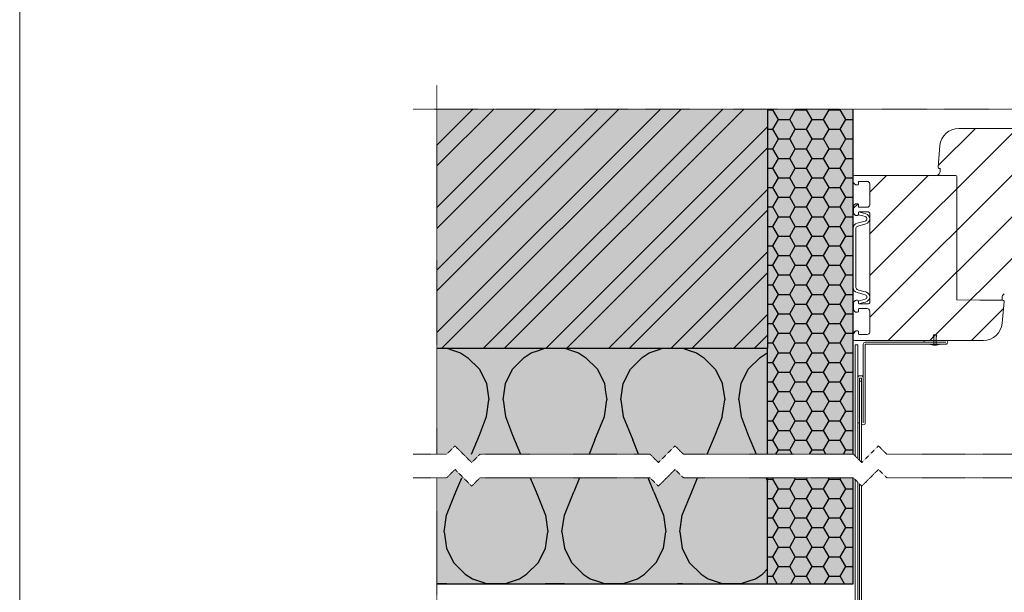
# Model space of a CAD drawing. Units: inches. Extents: x -8427 to 8781, y 18652 to 21119.
# Drawn here: x 575 to 992, y 19133 to 19376 of the extents above; entities that cross this region are included whole.
import ezdxf

# ---------------------------------------------------------------- set-up
doc = ezdxf.new("R2010")
doc.units = ezdxf.units.IN
doc.header["$LTSCALE"] = 0.25
doc.header["$MEASUREMENT"] = 0
doc.linetypes.add('DASHDOT', pattern=[1, 0.5, -0.25, 0, -0.25])
doc.layers.add('Etex-0-Viewports', color=2, linetype='Continuous', lineweight=9, plot=False)
doc.layers.add('Etex-Insulation', color=252, linetype='Continuous')
doc.layers.add('Etex-Wall structure masonry', color=252, linetype='Continuous')
doc.layers.add('Etex-Solid Hatch insulation', color=7, linetype='Continuous', true_color=0xffffeb)
doc.layers.add('Etex-Solid Hatch wall (masonry-concrete)', color=7, linetype='Continuous', true_color=0xe8e8e8)
doc.layers.add('Etex-Systemlines-Centerlines', color=252, linetype='DASHDOT', lineweight=13)
doc.layers.add('Etex-Window and roof components', color=252, linetype='Continuous', lineweight=13)

msp = doc.modelspace()

# ---------------------------------------------------------------- hatches: boundary and pattern name
at = {"layer": 'Etex-Insulation', "transparency": 33554687}
h = msp.add_hatch(dxfattribs=at)
h.set_pattern_fill('HONEY', color=256, scale=1.5)
h.set_pattern_definition([(0, (-2189.807, 29619.996), (7.14375, 4.124446), [4.7625, -9.525]), (120, (-2189.807, 29619.996), (-7.14375, 4.124446), [4.7625, -9.525]), (60, (-2189.807, 29619.996), (2e-08, 8.248892), [-9.525, 4.7625])])
h.paths.add_polyline_path([(927.97, 19181.55), (891.7, 19181.55), (891.7, 19136.55), (927.97, 19136.55)])
h.paths.add_polyline_path([(891.7, 19191.55), (927.97, 19191.55), (927.97, 19338.05), (891.7, 19338.05)])
at = {"layer": 'Etex-Insulation', "ltscale": 0.25, "transparency": 33554687}
h = msp.add_hatch(dxfattribs=at)
h.set_pattern_fill('H1INSUN1', color=256, pattern_type=2)
h.set_pattern_definition([(67.38, (759.424, 19175.554), (3e-06, 100), [26, -1274]), (67.38, (859.424, 19175.554), (3e-06, 100), [26, -1274]), (67.38, (959.424, 19175.554), (3e-06, 100), [26, -1274]), (67.38, (1059.424, 19175.554), (3e-06, 100), [26, -1274]), (67.38, (1159.424, 19175.554), (3e-06, 100), [26, -1274]), (112.25, (843.424, 19175.554), (-2e-06, 100), [23.77, -2353.203]), (112.25, (943.424, 19175.554), (-2e-06, 100), [23.77, -2353.203]), (112.249, (1043.424, 19175.554), (-2e-06, 100), [23.77, -2353.203]), (112.249, (1143.424, 19175.554), (-2e-06, 100), [23.77, -2353.203]), (112.249, (1243.424, 19175.554), (-2e-06, 100), [23.77, -2353.203]), (112.249, (1343.424, 19175.554), (-2e-06, 100), [23.77, -2353.203]), (112.249, (1443.424, 19175.554), (-2e-06, 100), [23.77, -2353.203]), (112.249, (1543.424, 19175.554), (-2e-06, 100), [23.77, -2353.203]), (112.249, (1643.424, 19175.554), (-2e-06, 100), [23.77, -2353.203]), (247.75, (818.424, 19197.554), (-7e-06, 100), [23.77, -2353.203]), (247.75, (918.424, 19197.554), (-7e-06, 100), [23.77, -2353.203]), (247.751, (1018.424, 19197.554), (-7e-06, 100), [23.77, -2353.203]), (247.751, (1118.424, 19197.554), (-7e-06, 100), [23.77, -2353.203]), (247.751, (1218.424, 19197.554), (-7e-06, 100), [23.77, -2353.203]), (247.751, (1318.424, 19197.554), (-7e-06, 100), [23.77, -2353.203]), (247.751, (1418.424, 19197.554), (-7e-06, 100), [23.77, -2353.203]), (247.751, (1518.424, 19197.554), (-7e-06, 100), [23.77, -2353.203]), (247.751, (1618.424, 19197.554), (-7e-06, 100), [23.77, -2353.203]), (292.62, (783.424, 19199.554), (-3e-06, 100), [26, -1274]), (292.62, (883.424, 19199.554), (-3e-06, 100), [26, -1274]), (292.62, (983.424, 19199.554), (-3e-06, 100), [26, -1274]), (292.62, (1083.424, 19199.554), (-3e-06, 100), [26, -1274]), (292.62, (1183.424, 19199.554), (-3e-06, 100), [26, -1274]), (81.87, (754.424, 19158.554), (5e-06, 100), [7.071, -700.036]), (68.199, (755.424, 19165.554), (-1e-06, 100), [10.77, -527.746]), (68.2, (855.424, 19165.554), (-1e-06, 100), [10.77, -527.746]), (291.8, (793.424, 19175.554), (1e-06, 100), [10.77, -527.746]), (291.801, (893.424, 19175.554), (1e-06, 100), [10.77, -527.746]), (278.13, (797.424, 19165.554), (-5e-06, 100), [7.071, -700.036]), (278.13, (754.424, 19158.554), (-5e-06, 100), [7.071, -700.036]), (296.565, (755.424, 19151.554), (2e-06, 100), [6.708, -216.899]), (315, (758.424, 19145.554), (0, 100), [7.07, -134.35]), (326.31, (763.42, 19140.55), (-4e-06, 100), [3.606, -356.95]), (326.31, (863.42, 19140.55), (-4e-06, 100), [3.606, -356.95]), (326.31, (963.42, 19140.55), (-4e-06, 100), [3.606, -356.95]), (341.565, (766.42, 19138.55), (-2e-07, 100), [3.16, -313.065]), (341.565, (866.42, 19138.55), (-2e-07, 100), [3.16, -313.065]), (341.565, (966.42, 19138.55), (-2e-07, 100), [3.16, -313.065]), (341.565, (769.42, 19137.55), (-2e-07, 100), [3.16, -313.065]), (341.565, (869.42, 19137.55), (-2e-07, 100), [3.16, -313.065]), (341.565, (969.42, 19137.55), (-2e-07, 100), [3.16, -313.065]), (0, (772.42, 19136.55), (0, 100), [8, -92]), (18.435, (780.42, 19136.55), (2e-07, 100), [3.16, -313.065]), (18.435, (880.42, 19136.55), (2e-07, 100), [3.16, -313.065]), (18.435, (980.42, 19136.55), (2e-07, 100), [3.16, -313.065]), (18.435, (783.42, 19137.55), (2e-07, 100), [3.16, -313.065]), (18.435, (883.42, 19137.55), (2e-07, 100), [3.16, -313.065]), (18.435, (983.42, 19137.55), (2e-07, 100), [3.16, -313.065]), (33.69, (786.42, 19138.55), (4e-06, 100), [3.606, -356.95]), (33.69, (886.42, 19138.55), (4e-06, 100), [3.606, -356.95]), (33.69, (986.42, 19138.55), (4e-06, 100), [3.606, -356.95]), (45, (789.424, 19140.554), (0, 100), [7.07, -134.35]), (63.435, (794.424, 19145.554), (-2e-06, 100), [6.708, -216.899]), (81.87, (797.424, 19151.554), (5e-06, 100), [7.071, -700.036]), (81.87, (804.424, 19158.554), (5e-06, 100), [7.071, -700.036]), (68.2, (805.424, 19165.554), (-1e-06, 100), [10.77, -527.746]), (68.199, (905.424, 19165.554), (-1e-06, 100), [10.77, -527.746]), (291.8, (843.424, 19175.554), (1e-06, 100), [10.77, -527.746]), (291.801, (943.424, 19175.554), (1e-06, 100), [10.77, -527.746]), (278.13, (847.424, 19165.554), (-5e-06, 100), [7.071, -700.036]), (278.13, (804.424, 19158.554), (-5e-06, 100), [7.071, -700.036]), (296.565, (805.424, 19151.554), (2e-06, 100), [6.708, -216.9]), (315, (808.424, 19145.554), (0, 100), [7.07, -134.35]), (326.31, (813.42, 19140.55), (-4e-06, 100), [3.606, -356.95]), (326.31, (913.42, 19140.55), (-4e-06, 100), [3.606, -356.95]), (326.31, (1013.42, 19140.55), (-4e-06, 100), [3.606, -356.95]), (341.565, (816.42, 19138.55), (-2e-07, 100), [3.16, -313.065]), (341.565, (916.42, 19138.55), (-2e-07, 100), [3.16, -313.065]), (341.565, (1016.42, 19138.55), (-2e-07, 100), [3.16, -313.065]), (341.565, (819.42, 19137.55), (-2e-07, 100), [3.16, -313.065]), (341.565, (919.42, 19137.55), (-2e-07, 100), [3.16, -313.065]), (341.565, (1019.42, 19137.55), (-2e-07, 100), [3.16, -313.065]), (0, (822.42, 19136.55), (0, 100), [8, -92]), (18.435, (830.42, 19136.55), (2e-07, 100), [3.16, -313.065]), (18.435, (930.42, 19136.55), (2e-07, 100), [3.16, -313.065]), (18.435, (1030.42, 19136.55), (2e-07, 100), [3.16, -313.065]), (18.435, (833.42, 19137.55), (2e-07, 100), [3.16, -313.065]), (18.435, (933.42, 19137.55), (2e-07, 100), [3.16, -313.065]), (18.435, (1033.42, 19137.55), (2e-07, 100), [3.16, -313.065]), (33.69, (836.42, 19138.55), (4e-06, 100), [3.606, -356.95]), (33.69, (936.42, 19138.55), (4e-06, 100), [3.606, -356.95]), (33.69, (1036.42, 19138.55), (4e-06, 100), [3.606, -356.95]), (45, (839.424, 19140.554), (0, 100), [7.07, -134.35]), (63.435, (844.424, 19145.554), (-2e-06, 100), [6.708, -216.9]), (81.87, (847.424, 19151.554), (5e-06, 100), [7.071, -700.036]), (81.87, (779.424, 19214.554), (5e-06, 100), [7.071, -700.036]), (63.435, (780.424, 19221.554), (-2e-06, 100), [6.708, -216.899]), (45, (783.424, 19227.554), (0, 100), [7.07, -134.35]), (33.69, (788.42, 19232.55), (4e-06, 100), [3.606, -356.95]), (33.69, (888.42, 19232.55), (4e-06, 100), [3.606, -356.95]), (33.69, (988.42, 19232.55), (4e-06, 100), [3.606, -356.95]), (18.435, (791.42, 19234.55), (2e-07, 100), [3.16, -313.065]), (18.435, (891.42, 19234.55), (2e-07, 100), [3.16, -313.065]), (18.435, (991.42, 19234.55), (2e-07, 100), [3.16, -313.065]), (18.435, (794.42, 19235.55), (2e-07, 100), [3.16, -313.065]), (18.435, (894.42, 19235.55), (2e-07, 100), [3.16, -313.065]), (18.435, (994.42, 19235.55), (2e-07, 100), [3.16, -313.065]), (0, (797.42, 19236.55), (0, 100), [8, -92]), (341.565, (805.42, 19236.55), (-2e-07, 100), [3.16, -313.065]), (341.565, (905.42, 19236.55), (-2e-07, 100), [3.16, -313.065]), (341.565, (1005.42, 19236.55), (-2e-07, 100), [3.16, -313.065]), (341.565, (808.42, 19235.55), (-2e-07, 100), [3.16, -313.065]), (341.565, (908.42, 19235.55), (-2e-07, 100), [3.16, -313.065]), (341.565, (1008.42, 19235.55), (-2e-07, 100), [3.16, -313.065]), (326.31, (811.42, 19234.55), (-4e-06, 100), [3.606, -356.95]), (326.31, (911.42, 19234.55), (-4e-06, 100), [3.606, -356.95]), (326.31, (1011.42, 19234.55), (-4e-06, 100), [3.606, -356.95]), (315, (814.424, 19232.554), (0, 100), [7.07, -134.35]), (296.565, (819.424, 19227.554), (2e-06, 100), [6.708, -216.9]), (278.13, (822.424, 19221.554), (-5e-06, 100), [7.071, -700.036]), (278.13, (779.424, 19214.554), (-5e-06, 100), [7.071, -700.036]), (290.556, (780.424, 19207.554), (1e-06, 100), [8.544, -845.856]), (290.556, (880.424, 19207.554), (1e-06, 100), [8.544, -845.856]), (290.556, (980.424, 19207.554), (1e-06, 100), [8.544, -845.856]), (68.2, (818.424, 19197.554), (-1e-06, 100), [10.77, -527.746]), (68.199, (918.424, 19197.554), (-1e-06, 100), [10.77, -527.746]), (81.87, (822.424, 19207.554), (5e-06, 100), [7.071, -700.036]), (0, (751.42, 19236.55), (0, 100), [4, -96]), (341.565, (755.42, 19236.55), (-2e-07, 100), [3.16, -313.065]), (341.565, (855.42, 19236.55), (-2e-07, 100), [3.16, -313.065]), (341.565, (955.42, 19236.55), (-2e-07, 100), [3.16, -313.065]), (341.565, (758.42, 19235.55), (-2e-07, 100), [3.16, -313.065]), (341.565, (858.42, 19235.55), (-2e-07, 100), [3.16, -313.065]), (341.565, (958.42, 19235.55), (-2e-07, 100), [3.16, -313.065]), (326.31, (761.42, 19234.55), (-4e-06, 100), [3.606, -356.95]), (326.31, (861.42, 19234.55), (-4e-06, 100), [3.606, -356.95]), (326.31, (961.42, 19234.55), (-4e-06, 100), [3.606, -356.95]), (315, (764.424, 19232.554), (0, 100), [7.07, -134.35]), (296.565, (769.424, 19227.554), (2e-06, 100), [6.708, -216.899]), (278.13, (772.424, 19221.554), (-5e-06, 100), [7.071, -700.036]), (69.444, (769.424, 19199.554), (-1e-06, 100), [8.544, -845.856]), (69.444, (869.424, 19199.554), (-1e-06, 100), [8.544, -845.856]), (69.444, (969.424, 19199.554), (-1e-06, 100), [8.544, -845.856]), (81.87, (772.424, 19207.554), (5e-06, 100), [7.071, -700.036]), (81.87, (829.424, 19214.554), (5e-06, 100), [7.071, -700.036]), (63.435, (830.424, 19221.554), (-2e-06, 100), [6.708, -216.9]), (45, (833.424, 19227.554), (0, 100), [7.07, -134.35]), (33.69, (838.42, 19232.55), (4e-06, 100), [3.606, -356.95]), (33.69, (938.42, 19232.55), (4e-06, 100), [3.606, -356.95]), (33.69, (1038.42, 19232.55), (4e-06, 100), [3.606, -356.95]), (18.435, (841.42, 19234.55), (2e-07, 100), [3.16, -313.065]), (18.435, (941.42, 19234.55), (2e-07, 100), [3.16, -313.065]), (18.435, (1041.42, 19234.55), (2e-07, 100), [3.16, -313.065]), (18.435, (844.42, 19235.55), (2e-07, 100), [3.16, -313.065]), (18.435, (944.42, 19235.55), (2e-07, 100), [3.16, -313.065]), (18.435, (1044.42, 19235.55), (2e-07, 100), [3.16, -313.065]), (0, (847.42, 19236.55), (0, 100), [4, -96]), (278.13, (829.424, 19214.554), (-5e-06, 100), [7.071, -700.036]), (291.8, (830.424, 19207.554), (1e-06, 100), [10.77, -527.746]), (291.801, (930.424, 19207.554), (1e-06, 100), [10.77, -527.746])])
h.paths.add_polyline_path([(824.3, 19227.25), (826.45, 19227.25), (826.45, 19225.25), (817.2, 19225.25), (828.55, 19225.25), (828.55, 19227.25), (827.34, 19227.25), (823.94, 19230.55), (823.94, 19236.55), (751.42, 19236.55), (751.42, 19191.55), (824.3, 19191.55)])
edge = h.paths.add_edge_path(flags=16)
edge.add_spline(control_points=[(810.71, 19219.26), (825.52, 19218.95), (826.97, 19218.95)], knot_values=[2.612217, 2.612217, 2.612217, 5.224434, 5.224434, 5.224434], weights=[1, 1.022049, 1], degree=2, periodic=0)
edge.add_line((826.73, 19219.27), (826.73, 19223.45))
edge.add_line((826.73, 19223.45), (822.48, 19223.45))
edge.add_line((822.48, 19223.45), (822.48, 19236.55))
edge.add_line((822.48, 19236.55), (826.45, 19236.55))
edge.add_line((826.45, 19236.55), (826.45, 19223.45))
edge.add_line((826.45, 19223.45), (823.74, 19223.45))
edge.add_line((823.74, 19223.45), (823.74, 19219.26))
edge.add_line((823.74, 19219.26), (823.2, 19218.95))
edge.add_line((823.2, 19218.95), (822.4, 19218.95))
edge.add_line((822.4, 19218.95), (817.2, 19218.95))
edge.add_line((817.2, 19218.95), (826.97, 19218.95))
edge.add_line((826.97, 19218.95), (811.2, 19218.95))
edge.add_line((811.2, 19218.95), (810.6, 19219.29))
h.paths.add_polyline_path([(891.7, 19236.55), (837.2, 19236.55), (828.31, 19230.55), (828.31, 19191.55), (841.83, 19191.55), (845.37, 19188.02), (852.44, 19195.09), (855.98, 19191.55), (891.7, 19191.55)])
h.paths.add_polyline_path([(891.7, 19181.55), (855.98, 19181.55), (852.44, 19185.09), (845.37, 19178.02), (841.83, 19181.55), (850.44, 19181.55), (850.44, 19148.03), (849.7, 19144.33), (850.26, 19136.55), (891.7, 19136.55)])
h.paths.add_polyline_path([(853.42, 19147.23), (850.72, 19144.28), (850.16, 19136.55), (853.42, 19136.55)], flags=16)
h.paths.add_polyline_path([(848.58, 19148.03), (844.37, 19136.55), (751.42, 19136.55), (751.42, 19181.55), (852.78, 19181.55)])
at = {"layer": 'Etex-Solid Hatch insulation', "ltscale": 100, "transparency": 33554687}
h = msp.add_hatch(color=256, dxfattribs=at)
h.dxf.hatch_style = 1
h.paths.add_polyline_path([(927.97, 19338.05), (891.7, 19338.05), (891.7, 19236.55), (891.7, 19191.55), (927.97, 19191.55)])
h.paths.add_polyline_path([(891.7, 19181.55), (891.7, 19136.55), (927.97, 19136.55), (927.97, 19181.55)])
at = {"layer": 'Etex-Solid Hatch insulation', "ltscale": 100}
h = msp.add_hatch(color=256, dxfattribs=at)
h.dxf.hatch_style = 1
h.paths.add_polyline_path([(891.7, 19236.55), (751.42, 19236.55), (751.42, 19191.55), (755.59, 19191.55), (759.13, 19195.09), (766.2, 19188.02), (769.74, 19191.55), (841.83, 19191.55), (845.37, 19188.02), (852.44, 19195.09), (855.98, 19191.55), (891.7, 19191.55)])
h.paths.add_polyline_path([(891.7, 19181.55), (855.98, 19181.55), (852.44, 19185.09), (845.37, 19178.02), (841.83, 19181.55), (769.74, 19181.55), (766.2, 19178.02), (759.13, 19185.09), (755.59, 19181.55), (751.42, 19181.55), (751.42, 19136.55), (829.99, 19136.55), (891.7, 19136.55)])
at = {"layer": 'Etex-Solid Hatch wall (masonry-concrete)', "ltscale": 100}
h = msp.add_hatch(color=256, dxfattribs=at)
h.dxf.hatch_style = 1
h.paths.add_polyline_path([(891.7, 19338.05), (751.42, 19338.05), (751.42, 19236.55), (891.7, 19236.55)])
at = {"layer": 'Etex-Wall structure masonry', "transparency": 33554687}
h = msp.add_hatch(dxfattribs=at)
h.set_pattern_fill('ANSI32', color=256, scale=50)
h.set_pattern_definition([(45, (-17108.824, 25937.27), (-13.258252, 13.258252), []), (45, (-17099.986, 25937.27), (-13.258252, 13.258252), [])])
h.paths.add_polyline_path([(751.42, 19338.05), (751.42, 19236.55), (891.7, 19236.55), (891.7, 19338.05), (841.7, 19338.05)])
at = {"layer": 'Etex-Window and roof components', "transparency": 33554559}
h = msp.add_hatch(dxfattribs=at)
h.set_pattern_fill('ANSI31', color=256, scale=100, angle=180)
h.set_pattern_definition([(225, (12468.973, -18324.857), (8.8388348, -8.8388348), [])])
edge = h.paths.add_edge_path()
edge.add_line((971.97, 19257.08), (981.67, 19256.88))
edge.add_line((981.67, 19256.88), (991.05, 19256.88))
edge.add_arc((991.05, 19257.03), 0.15, 270, 372.3078)
edge.add_arc((994.73, 19257.86), 3.62, 167.6508, 192.7203, ccw=False)
edge.add_arc((993.31, 19257.72), 2.31, 119.8246, 156.5762, ccw=False)
edge.add_arc((992.06, 19259.77), 0.11, 332.4855, 450.0045)
edge.add_line((992.06, 19259.88), (1035.2, 19259.88))
edge.add_arc((1035.2, 19267.88), 8, 270, 355)
edge.add_line((1043.17, 19267.18), (1043.97, 19276.34))
edge.add_arc((1043.47, 19276.38), 0.5, 355, 450)
edge.add_line((1043.47, 19276.88), (1043.05, 19276.88))
edge.add_arc((1043.05, 19277.03), 0.15, 270, 372.3078)
edge.add_arc((1046.33, 19276.33), 3.22, 133.5528, 166.892, ccw=False)
edge.add_arc((1043.42, 19279.39), 1, 313.5528, 315.9625)
edge.add_arc((1044.06, 19278.77), 0.11, 315.9625, 450)
edge.add_line((1044.06, 19278.88), (1028.97, 19278.88))
edge.add_line((1028.97, 19278.88), (1028.97, 19277.88))
edge.add_line((1028.97, 19277.88), (1023.97, 19277.88))
edge.add_line((1023.97, 19277.88), (1023.97, 19303.88))
edge.add_line((1023.97, 19303.88), (1028.97, 19303.88))
edge.add_line((1028.97, 19303.88), (1028.97, 19302.88))
edge.add_line((1028.97, 19302.88), (1043.59, 19302.88))
edge.add_spline(control_points=[(1043.59, 19302.88), (1043.88, 19302.89), (1044.02, 19303), (1044.13, 19303.14), (1044.12, 19303.45), (1044.07, 19303.53), (1043.96, 19303.63), (1043.77, 19303.62), (1043.48, 19303.79), (1043.32, 19304.3), (1043.25, 19304.51), (1043.37, 19304.88)], knot_values=[0.047619, 0.047619, 0.047619, 0.047619, 0.052889, 0.05818, 0.063471, 0.068762, 0.074053, 0.079344, 0.084635, 0.089926, 0.095217, 0.095217, 0.095217, 0.095217], weights=[1, 1, 1, 1, 1, 1, 1, 1, 1, 1, 1, 1], degree=3, periodic=0)
edge.add_arc((1043.47, 19305.38), 0.5, 258.5172, 365)
edge.add_line((1043.97, 19305.43), (1042.51, 19322.08))
edge.add_arc((1034.54, 19321.38), 8, 365, 450)
edge.add_line((1034.54, 19329.38), (1024.47, 19329.38))
edge.add_arc((1024.47, 19328.88), 0.5, 90, 180)
edge.add_line((1023.97, 19328.88), (1023.97, 19329.38))
edge.add_arc((1023.47, 19329.38), 0.5, 360.0001, 450)
edge.add_line((1023.47, 19329.88), (972.74, 19329.88))
edge.add_arc((972.74, 19321.88), 8, 90, 175)
edge.add_line((964.77, 19322.58), (963.97, 19313.43))
edge.add_arc((964.47, 19313.38), 0.5, 175, 270)
edge.add_line((964.47, 19312.88), (964.89, 19312.88))
edge.add_arc((964.89, 19312.73), 0.15, 90.0042, 192.3078)
edge.add_arc((961.21, 19311.9), 3.62, 347.6508, 372.7203, ccw=False)
edge.add_arc((962.63, 19312.04), 2.31, 299.8246, 336.5762, ccw=False)
edge.add_arc((963.88, 19309.99), 0.11, 152.4855, 270)
edge.add_line((963.88, 19309.88), (970.18, 19309.88))
edge.add_line((970.18, 19309.88), (971.47, 19309.88))
edge.add_arc((971.47, 19309.38), 0.5, 0, 90, ccw=False)
edge.add_line((971.97, 19309.38), (971.97, 19257.08))
h.paths.add_polyline_path([(971.97, 19309.38, 0.414214), (971.47, 19309.88), (928.47, 19309.88, 0.414214), (927.97, 19309.38), (927.97, 19307.09, 0.198912), (928.12, 19306.74), (928.82, 19306.03, 0.198912), (929.18, 19305.88), (929.87, 19305.88, 0.414214), (930.17, 19306.18), (930.17, 19307.08, -0.414214), (930.47, 19307.38), (933.97, 19307.38, -0.414214), (934.97, 19306.38), (934.97, 19297.38, -0.414214), (933.97, 19296.38), (930.47, 19296.38, -0.414214), (930.17, 19296.68), (930.17, 19297.58, 0.414214), (929.87, 19297.88), (929.18, 19297.88, 0.198912), (928.82, 19297.74), (928.32, 19297.23, 0.198912), (928.17, 19296.87), (928.17, 19293.89, 0.198912), (928.32, 19293.54), (928.82, 19293.03, 0.198912), (929.18, 19292.88), (929.87, 19292.88, 0.431236), (930.17, 19293.2), (930.08, 19293.22), (930.17, 19293.55), (930.17, 19294.08, -0.336345), (930.39, 19294.37), (930.39, 19294.38), (934.47, 19294.38, -0.414214), (934.97, 19293.88), (934.97, 19255.88, -0.414214), (934.47, 19255.38), (930.39, 19255.38), (930.39, 19255.38), (930.39, 19255.39, -0.336343), (930.17, 19255.68), (930.17, 19256.21), (930.08, 19256.54), (930.17, 19256.56, 0.431241), (929.87, 19256.88), (929.18, 19256.88, 0.198912), (928.82, 19256.74), (928.32, 19256.23, 0.198912), (928.17, 19255.87), (928.17, 19252.89, 0.198912), (928.32, 19252.54), (928.82, 19252.03, 0.198912), (929.18, 19251.88), (929.87, 19251.88, 0.414214), (930.17, 19252.18), (930.17, 19253.08, -0.414214), (930.47, 19253.38), (933.97, 19253.38, -0.414214), (934.97, 19252.38), (934.97, 19243.38, -0.414214), (933.97, 19242.38), (930.47, 19242.38, -0.414214), (930.17, 19242.68), (930.17, 19243.58, 0.414214), (929.87, 19243.88), (929.18, 19243.88, 0.198912), (928.82, 19243.74), (928.12, 19243.03, 0.198912), (927.97, 19242.67), (927.97, 19240.38, 0.414214), (928.47, 19239.88), (983.2, 19239.88, 0.388879), (991.17, 19247.18), (991.97, 19256.34, 0.440011), (991.47, 19256.88), (991.05, 19256.88), (981.67, 19256.88), (971.97, 19257.08)])

# ---------------------------------------------------------------- linework, layer by layer
at = {"layer": 'Etex-0-Viewports', "ltscale": 100}
msp.add_lwpolyline([(574.53, 19856.02), (1270.53, 19856.02), (1270.53, 18896.02), (574.53, 18896.02)], close=True, dxfattribs=at)
at = {"layer": 'Etex-Insulation', "transparency": 33554687}
for points in [[(927.97, 19191.55), (927.97, 19338.05)], [(891.7, 19191.55), (891.7, 19236.55)], [(829.99, 19136.55), (891.7, 19136.55), (891.7, 19181.55)], [(891.7, 19136.55), (927.97, 19136.55), (927.97, 19181.55)], [(751.42, 19136.55), (829.99, 19136.55)]]:
    msp.add_lwpolyline(points, dxfattribs=at)
at = {"layer": 'Etex-Systemlines-Centerlines'}
for p, q in [((751.42, 19191.55), (751.42, 19348.05)), ((1078.97, 19338.05), (741.42, 19338.05)), ((759.13, 19195.09), (755.59, 19191.55)), ((766.2, 19188.02), (759.13, 19195.09)), ((769.74, 19191.55), (766.2, 19188.02)), ((751.42, 19056.3), (751.42, 19181.55)), ((759.13, 19185.09), (755.59, 19181.55)), ((766.2, 19178.02), (759.13, 19185.09)), ((769.74, 19181.55), (766.2, 19178.02))]:
    msp.add_line(p, q, dxfattribs=at)
for points in [[(1078.97, 19191.55), (1033.29, 19191.55), (1029.76, 19195.09), (1022.69, 19188.02), (1019.15, 19191.55), (942.22, 19191.55), (938.68, 19195.09), (931.61, 19188.02), (928.08, 19191.55), (855.98, 19191.55), (852.44, 19195.09), (845.37, 19188.02), (841.83, 19191.55), (769.74, 19191.55)], [(755.59, 19191.55), (741.42, 19191.55)], [(755.59, 19181.55), (741.42, 19181.55)], [(1078.97, 19181.55), (1033.29, 19181.55), (1029.76, 19185.09), (1022.69, 19178.02), (1019.15, 19181.55), (942.22, 19181.55), (938.68, 19185.09), (931.61, 19178.02), (928.08, 19181.55), (855.98, 19181.55), (852.44, 19185.09), (845.37, 19178.02), (841.83, 19181.55), (769.74, 19181.55)]]:
    msp.add_lwpolyline(points, dxfattribs=at)
at = {"layer": 'Etex-Wall structure masonry', "transparency": 33554687}
for p in [(891.7, 19338.05), (751.42, 19236.55)]:
    msp.add_line(p, (891.7, 19236.55), dxfattribs=at)
at = {"layer": 'Etex-Window and roof components'}
for p, q in [((972.74, 19329.88), (1023.47, 19329.88)), ((963.97, 19313.43), (964.77, 19322.58)), ((964.89, 19312.88), (964.47, 19312.88)), ((964.96, 19312.87), (964.96, 19312.87)), ((927.97, 19307.09), (927.97, 19309.38)), ((928.82, 19306.03), (928.12, 19306.74)), ((928.47, 19309.88), (971.47, 19309.88)), ((930.17, 19307.08), (930.17, 19306.18)), ((933.97, 19307.38), (930.47, 19307.38)), ((970.18, 19309.88), (963.88, 19309.88)), ((971.97, 19309.38), (971.97, 19306.38)), ((929.87, 19305.88), (929.18, 19305.88)), ((934.97, 19297.38), (934.97, 19306.38)), ((928.17, 19293.89), (928.17, 19296.87)), ((928.32, 19297.23), (928.82, 19297.74)), ((929.18, 19297.88), (929.87, 19297.88)), ((930.08, 19293.22), (930.39, 19294.38)), ((930.17, 19297.58), (930.17, 19296.68)), ((930.17, 19294.08), (930.17, 19293.18)), ((930.39, 19294.38), (932.32, 19293.86)), ((930.47, 19296.38), (933.97, 19296.38)), ((934.47, 19294.38), (930.47, 19294.38)), ((928.82, 19293.03), (928.32, 19293.54)), ((929.87, 19292.88), (929.18, 19292.88)), ((933.03, 19290.5), (929.6, 19289.58)), ((932.01, 19292.7), (930.08, 19293.22)), ((932.01, 19292.7), (933.03, 19292.43)), ((933.34, 19293.59), (932.32, 19293.86)), ((934.97, 19255.88), (934.97, 19293.88)), ((927.97, 19287.47), (927.97, 19262.31)), ((929.17, 19262.31), (929.17, 19287.46)), ((929.91, 19288.42), (933.34, 19289.34)), ((932.37, 19260.68), (929.91, 19261.34)), ((933.34, 19260.42), (932.37, 19260.68)), ((928.32, 19256.23), (928.82, 19256.74)), ((929.18, 19256.88), (929.87, 19256.88)), ((929.6, 19260.18), (932.06, 19259.52)), ((932.01, 19257.06), (930.08, 19256.54)), ((930.08, 19256.54), (930.39, 19255.38)), ((930.17, 19256.58), (930.17, 19255.68)), ((933.03, 19257.33), (932.01, 19257.06)), ((932.06, 19259.52), (933.03, 19259.26)), ((981.67, 19256.88), (991.05, 19256.88)), ((990.98, 19256.9), (990.98, 19256.9)), ((991.05, 19256.88), (991.47, 19256.88)), ((928.17, 19252.89), (928.17, 19255.87)), ((928.82, 19252.03), (928.32, 19252.54)), ((930.17, 19253.08), (930.17, 19252.18)), ((930.39, 19255.38), (932.32, 19255.9)), ((930.47, 19255.38), (934.47, 19255.38)), ((933.97, 19253.38), (930.47, 19253.38)), ((932.32, 19255.9), (933.34, 19256.17)), ((934.97, 19243.38), (934.97, 19252.38)), ((991.97, 19256.34), (991.17, 19247.18)), ((929.87, 19251.88), (929.18, 19251.88)), ((927.97, 19240.38), (927.97, 19242.67)), ((928.12, 19243.03), (928.82, 19243.74)), ((983.2, 19239.88), (928.47, 19239.88)), ((929.18, 19243.88), (929.87, 19243.88)), ((930.17, 19243.58), (930.17, 19242.68)), ((930.47, 19242.38), (933.97, 19242.38))]:
    msp.add_line(p, q, dxfattribs=at)
at = {"layer": 'Etex-Window and roof components', "transparency": 33554687}
for p, q in [((928.88, 19238.05), (928.88, 19190.75)), ((929.88, 19238.05), (929.88, 19189.75)), ((928.88, 19180.75), (928.88, 19066.3)), ((929.88, 19179.75), (929.88, 19059.3))]:
    msp.add_line(p, q, dxfattribs=at)
at = {"layer": 'Etex-Window and roof components', "ltscale": 100}
msp.add_line((929.88, 19238.05), (928.88, 19238.05), dxfattribs=at)
msp.add_lwpolyline([(971.97, 19309.38), (971.97, 19257.08), (981.67, 19256.88)], dxfattribs=at)
at = {"layer": 'Etex-Window and roof components'}
for points in [[(958.08, 19239.08), (958.08, 19239.88), (967.28, 19239.88, -0.414214), (968.08, 19239.08), (968.08, 19239.08), (968.08, 19239.08, -0.414214), (967.28, 19238.28), (933.08, 19238.28), (933.08, 19204.88, -0.414214), (932.28, 19204.08, -0.414214), (931.48, 19204.88), (931.48, 19223.85), (930.68, 19223.85), (930.68, 19204.88), (929.88, 19204.88), (929.88, 19224.03, -0.414214), (930.68, 19224.83), (931.48, 19224.83, -0.414214), (932.28, 19224.03)], [(967.28, 19239.08), (933.08, 19239.08, 0.414214), (932.28, 19238.28), (932.28, 19204.88), (932.28, 19223.23)]]:
    msp.add_lwpolyline(points, format="xyb", dxfattribs=at)
for points in [[(962.15, 19241.38), (962.15, 19238.28)], [(963.18, 19241.38), (963.18, 19238.28)], [(930.68, 19188.95), (930.68, 19222.59), (931.48, 19222.59), (931.48, 19188.15)], [(931.48, 19178.15), (931.48, 19059.3), (929.88, 19059.3), (929.88, 19094.3), (930.68, 19094.3), (930.68, 19060.3), (930.68, 19178.95)]]:
    msp.add_lwpolyline(points, dxfattribs=at)
msp.add_lwpolyline([(962.04, 19237.91), (963.31, 19237.91, 0.066373), (964.55, 19238.16), (964.55, 19238.28), (960.8, 19238.28), (960.8, 19238.16, 0.066373)], format="xyb", close=True, dxfattribs=at)
for centre, radius, start, end in [((972.74, 19321.88), 8, 90, 175), ((962.63, 19312.04), 2.31, 302.6609, 336.5762), ((964.47, 19313.38), 0.5, 175, 270), ((964.89, 19312.73), 0.15, 64.952, 192.3078), ((961.21, 19311.9), 3.62, 347.6508, 12.7203), ((928.47, 19309.38), 0.5, 90, 180), ((928.47, 19307.09), 0.5, 180, 225), ((930.47, 19307.08), 0.3, 90, 180), ((933.97, 19306.38), 1, 0, 90), ((963.88, 19309.99), 0.11, 90, 270), ((971.47, 19309.38), 0.5, 0, 90), ((929.18, 19306.38), 0.5, 225, 270), ((929.87, 19306.18), 0.3, 270, 0), ((935.33, 19305.38), 2.35, 259.9086, 261.3039), ((932.98, 19300.69), 2.35, 31.918, 34.4337), ((928.67, 19296.87), 0.5, 135, 180), ((929.18, 19297.38), 0.5, 90, 135), ((929.87, 19297.58), 0.3, 0, 90), ((930.47, 19296.68), 0.3, 180, 270), ((930.47, 19294.08), 0.3, 90, 180), ((933.97, 19297.38), 1, 270, 0), ((934.47, 19293.88), 0.5, 0, 90), ((928.67, 19293.89), 0.5, 180, 225), ((929.18, 19293.38), 0.5, 225, 270), ((929.87, 19293.18), 0.3, 270, 0), ((932.77, 19291.47), 2.2, 285, 75.001), ((930.17, 19287.46), 2.2, 105.0012, 180.407), ((930.17, 19262.31), 2.2, 180, 255), ((929.18, 19256.38), 0.5, 90, 135), ((929.87, 19256.58), 0.3, 0, 90), ((932.77, 19258.3), 2.2, 284.999, 75), ((991.05, 19257.03), 0.15, 244.952, 12.3078), ((994.73, 19257.86), 3.62, 167.6508, 192.7203), ((993.31, 19257.72), 2.31, 122.6609, 156.5762), ((991.47, 19256.38), 0.5, 355, 90), ((928.67, 19255.87), 0.5, 135, 180), ((928.67, 19252.89), 0.5, 180, 225), ((930.47, 19255.68), 0.3, 180, 270), ((930.47, 19253.08), 0.3, 90, 180), ((933.97, 19252.38), 1, 0, 90), ((934.47, 19255.88), 0.5, 270, 0), ((929.18, 19252.38), 0.5, 225, 270), ((929.87, 19252.18), 0.3, 270, 0), ((983.2, 19247.88), 8, 270, 355), ((928.47, 19242.67), 0.5, 135, 180), ((928.47, 19240.38), 0.5, 180, 270), ((929.18, 19243.38), 0.5, 90, 135), ((929.87, 19243.58), 0.3, 0, 90), ((930.47, 19242.68), 0.3, 180, 270), ((933.97, 19243.38), 1, 270, 0), ((962.32, 19241.78), 0.43, 37.5059, 246.5526), ((963.01, 19241.78), 0.43, 293.4474, 142.4941)]:
    msp.add_arc(centre, radius, start, end, dxfattribs=at)
at = {"layer": 'Etex-Window and roof components', "extrusion": (0, 0, -1)}
for centre, start, end in [((-932.77, 19291.47), 104.999, 255), ((-930.17, 19287.46), 0, 75), ((-930.17, 19262.31), 285, 0), ((-932.77, 19258.3), 105, 255.001)]:
    msp.add_arc(centre, 1, start, end, dxfattribs=at)

doc.saveas('drawing.dxf')
